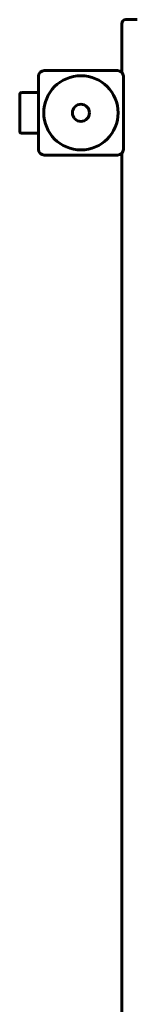
# Model space of a CAD drawing. Units: millimetres. Extents: x -15 to 104, y 122 to 216.
# Drawn here: x 16 to 18, y 189 to 201 of the extents above; entities that cross this region are included whole.
import ezdxf

# ---------------------------------------------------------------- set-up
doc = ezdxf.new("R2010")
doc.units = ezdxf.units.MM
doc.linetypes.add('K5LT_BASIC', pattern=[0])
doc.layers.add('Системный слой', color=7, linetype='Continuous')

# ---------------------------------------------------------------- blocks, each defined once
blk = doc.blocks.new('U1')
at = {"layer": 'Системный слой', "color": 143, "linetype": 'K5LT_BASIC', "lineweight": 60, "true_color": 0x33acca}
for p, q in [((17.638, 200.854), (17.778, 200.854)), ((17.588, 200.804), (17.588, 200.613)), ((17.588, 200.613), (17.588, 200.206)), ((16.638, 200.227), (17.538, 200.227)), ((16.568, 199.257), (16.568, 200.157)), ((17.608, 200.157), (17.608, 199.257)), ((16.338, 199.937), (16.338, 199.477)), ((16.568, 199.957), (16.358, 199.957)), ((16.358, 199.457), (16.568, 199.457)), ((17.538, 199.187), (16.638, 199.187)), ((17.588, 199.208), (17.588, 185.357))]:
    blk.add_line(p, q, dxfattribs=at)
for radius in [0.456, 0.105, 0.105]:
    blk.add_circle((17.088, 199.707), radius, dxfattribs=at)
for centre, radius, start, end in [((17.638, 200.804), 0.05, 90, 180), ((16.638, 200.157), 0.07, 90, 180), ((17.538, 200.157), 0.07, 0, 90), ((16.358, 199.937), 0.02, 90, 180), ((16.358, 199.477), 0.02, 180, 270), ((16.638, 199.257), 0.07, 180, 270), ((17.538, 199.257), 0.07, 270, 0)]:
    blk.add_arc(centre, radius, start, end, dxfattribs=at)
blk = doc.blocks.new('U0')
at = {"layer": 'Системный слой'}
blk.add_blockref('U1', (0, 0), dxfattribs=at)

msp = doc.modelspace()

# ---------------------------------------------------------------- block references
at = {"layer": 'Системный слой'}
msp.add_blockref('U0', (0, 0), dxfattribs=at)

doc.saveas('drawing.dxf')
